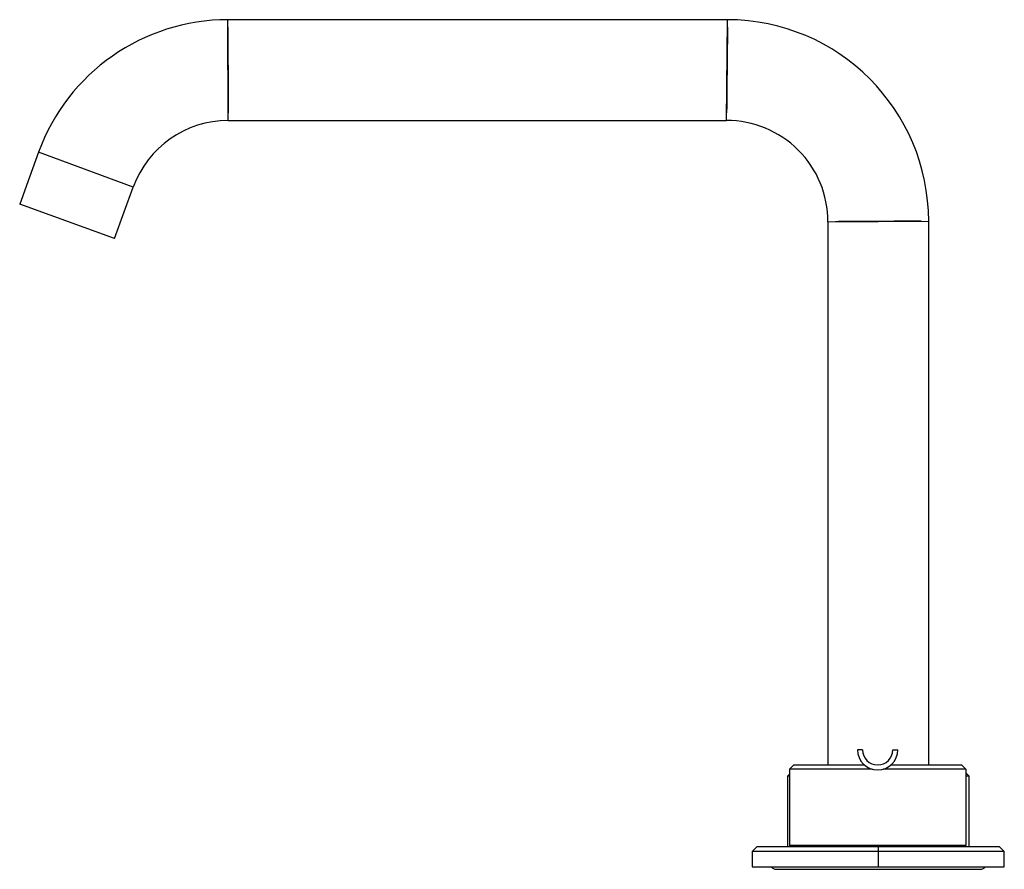
# Paper-space layout '_Right' of a CAD drawing. Units: millimetres. Extents: x -682 to -487, y 6 to 175.
import ezdxf

# ---------------------------------------------------------------- set-up
doc = ezdxf.new("R2010")
doc.units = ezdxf.units.MM

psp = doc.layouts.new('_Right')

# ---------------------------------------------------------------- linework, layer by layer
at = {"color": 7, "linetype": 'Continuous', "lineweight": 25}
for p, q in [((-640.97, 155), (-641.02, 175)), ((-542.09, 155), (-541.91, 175)), ((-659.8, 141.8), (-678.57, 148.72)), ((-663.52, 131.58), (-682.32, 138.42)), ((-522, 134.94), (-502, 135.06)), ((-515.12, 30.2), (-516.12, 30.2)), ((-509.12, 30.2), (-508.12, 30.2)), ((-528.76, 27.2), (-529.62, 26.35)), ((-529.62, 26.35), (-529.62, 11.2)), ((-513.19, 26.35), (-529.62, 26.35)), ((-528.76, 27.2), (-514.76, 27.2)), ((-494.62, 26.35), (-511.05, 26.35)), ((-509.47, 27.2), (-495.47, 27.2)), ((-495.47, 27.2), (-494.62, 26.35)), ((-494.62, 26.35), (-494.62, 11.2)), ((-494, 25), (-494.62, 25.62)), ((-529.62, 25.38), (-530, 25)), ((-530, 25), (-530, 11)), ((-529.62, 25), (-530, 25)), ((-494, 25), (-494.62, 25)), ((-494, 11), (-494, 25)), ((-536, 11), (-537, 10)), ((-537, 10), (-537, 7)), ((-487, 10), (-537, 10)), ((-536, 11), (-488, 11)), ((-494.62, 11.2), (-529.62, 11.2)), ((-528.62, 11.2), (-528.62, 11)), ((-512, 11), (-512, 7)), ((-495.62, 11), (-495.62, 11.2)), ((-487, 10), (-488, 11)), ((-487, 7), (-487, 10)), ((-537, 7), (-487, 7)), ((-532.25, 6.5), (-491.75, 6.5))]:
    psp.add_line(p, q, dxfattribs=at)
at = {"color": 7, "linetype": 'Continuous', "lineweight": 25, "flags": 128}
for points in [[(-541.91, 175), (-590.97, 175), (-641.02, 175)], [(-641.02, 173.5), (-641.02, 173.24), (-641.01, 172.41), (-641.01, 171.01), (-641.01, 169.16), (-641, 167.08), (-640.99, 165), (-640.99, 162.92), (-640.98, 160.84), (-640.97, 158.99), (-640.97, 157.59), (-640.96, 156.76), (-640.96, 156.5)], [(-541.92, 173.5), (-541.92, 173.24), (-541.93, 172.41), (-541.94, 171.01), (-541.96, 169.15), (-541.98, 167.07), (-542, 165), (-542.02, 162.92), (-542.04, 160.84), (-542.06, 158.99), (-542.07, 157.59), (-542.08, 156.76), (-542.08, 156.5)], [(-640.97, 155), (-590.98, 155), (-542.09, 155)], [(-678.57, 148.72), (-680.36, 143.8), (-682.32, 138.42)], [(-663.52, 131.58), (-661.6, 136.87), (-659.8, 141.8)], [(-522, 134.94), (-522, 75.97), (-522, 27.2)], [(-503.5, 135.05), (-504.1, 135.05), (-504.89, 135.04), (-505.99, 135.04), (-507.35, 135.03), (-508.87, 135.02), (-512, 135), (-515.13, 134.98), (-516.65, 134.97), (-518.01, 134.96), (-519.11, 134.95), (-519.9, 134.95), (-520.5, 134.94)], [(-502, 27.2), (-502, 75.99), (-502, 135.06)]]:
    psp.add_lwpolyline(points, dxfattribs=at)
at = {"color": 7, "linetype": 'Continuous', "lineweight": 25}
for centre, radius, start, end in [((-641.01, 135.02), 39.98, 90.0158, 159.9627), ((-541.99, 135.01), 39.99, 0.0851, 89.8849), ((-640.99, 135), 20, 89.9385, 160.1118), ((-542.01, 134.99), 20.01, 359.8443, 90.2284), ((-512.12, 30.2), 4, 180, 360), ((-512.12, 30.2), 3, 180, 0), ((-532.25, 7.75), 1.25, 216.8699, 270), ((-491.75, 7.75), 1.25, 270, 323.1301)]:
    psp.add_arc(centre, radius, start, end, dxfattribs=at)

doc.saveas('drawing.dxf')
